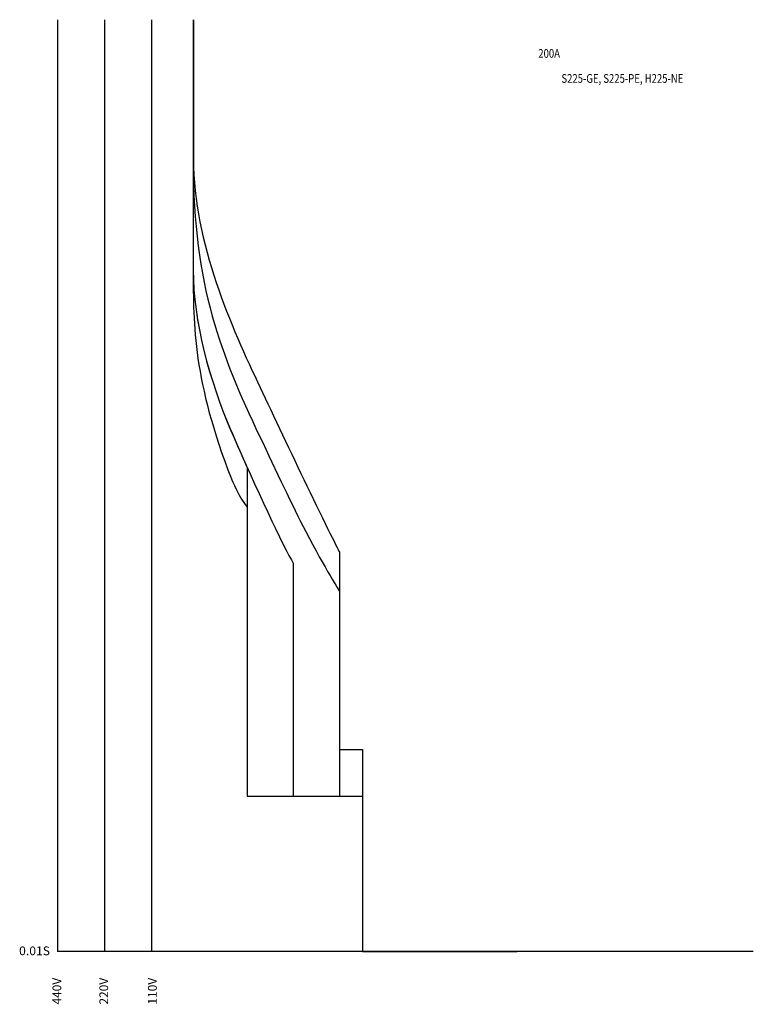
# Model space of a CAD drawing. Extents: x 10 to 215, y 15 to 290.
import ezdxf

# ---------------------------------------------------------------- set-up
doc = ezdxf.new("R2010")
doc.units = 0
doc.header["$MEASUREMENT"] = 0
for name, color, linetype in [('1', 6, 'Continuous'), ('2', 160, 'Continuous'), ('3', 160, 'Continuous'), ('4', 160, 'Continuous'), ('5', 160, 'Continuous'), ('VPORT-BORDERS', 5, 'Continuous'), ('レイヤー_5', 2, 'Continuous')]:
    doc.layers.add(name, color=color, linetype=linetype)
doc.styles.add('STD', font='romans.shx', dxfattribs={"width": 0.8, "bigfont": 'bigfont.shx'})

msp = doc.modelspace()

# ---------------------------------------------------------------- linework, layer by layer
at = {"layer": '1', "color": 7}
msp.add_open_spline([(58.49, 289.98), (58.49, 289.98), (58.49, 219.98), (58.49, 219.98), (58.49, 204.48), (58.48, 189.1), (69.15, 161.66), (69.15, 161.66), (71.43, 156.14), (73.57, 153.77), (73.57, 153.77), (73.57, 72.98), (73.57, 72.98), (73.57, 72.98), (105.73, 72.98), (105.73, 72.98), (105.73, 72.98), (105.73, 29.58), (105.73, 29.58), (105.73, 29.58), (148.96, 29.58), (148.96, 29.58)], degree=3, knots=[0, 0, 0, 0, 1, 1, 1, 2, 2, 2, 3, 3, 3, 4, 4, 4, 5, 5, 5, 6, 6, 6, 7, 7, 7, 7], dxfattribs=at)
at = {"layer": '2', "color": 7}
msp.add_open_spline([(58.49, 289.98), (58.49, 289.98), (58.49, 250.07), (58.49, 250.07), (58.49, 240.9), (58.49, 224.61), (58.49, 219.98), (58.49, 205.92), (62.96, 189.12), (69.11, 174.94), (69.28, 174.55), (69.46, 174.15), (69.63, 173.75), (70.88, 170.89), (72.21, 167.85), (73.56, 164.83), (73.56, 164.83), (73.57, 72.98), (73.57, 72.98), (73.57, 72.98), (105.73, 72.98), (105.73, 72.98), (105.73, 72.98), (105.73, 29.58), (105.73, 29.58), (105.73, 29.58), (148.96, 29.58), (148.96, 29.58)], degree=3, knots=[0, 0, 0, 0, 1, 1, 1, 2, 2, 2, 3, 3, 3, 4, 4, 4, 5, 5, 5, 6, 6, 6, 7, 7, 7, 8, 8, 8, 9, 9, 9, 9], dxfattribs=at)
at = {"layer": '3', "color": 7}
msp.add_open_spline([(58.49, 289.98), (58.49, 289.98), (58.49, 250.07), (58.49, 250.07), (58.49, 240.9), (58.49, 224.61), (58.49, 219.98), (58.49, 205.92), (62.96, 189.17), (69.11, 174.99), (69.25, 174.68), (69.39, 174.36), (69.52, 174.04), (75.65, 159.99), (83.83, 142.24), (86.45, 138.12), (86.45, 138.12), (86.45, 72.98), (86.45, 72.98), (86.45, 72.98), (105.73, 72.98), (105.73, 72.98), (105.73, 72.98), (105.73, 29.58), (105.73, 29.58), (105.73, 29.58), (148.96, 29.58), (148.96, 29.58)], degree=3, knots=[0, 0, 0, 0, 1, 1, 1, 2, 2, 2, 3, 3, 3, 4, 4, 4, 5, 5, 5, 6, 6, 6, 7, 7, 7, 8, 8, 8, 9, 9, 9, 9], dxfattribs=at)
at = {"layer": '4', "color": 7}
msp.add_open_spline([(58.49, 289.98), (58.49, 283.14), (58.49, 270.46), (58.49, 267.09), (58.49, 263.72), (58.49, 254.5), (58.49, 250.07), (58.49, 232.96), (60.4, 219.47), (63.81, 207.17), (67.01, 195.62), (71.53, 185.11), (77.02, 173.63), (81.71, 163.81), (86.13, 154.26), (89.95, 146.93), (95.36, 136.55), (99.39, 130.2), (99.39, 130.2), (99.39, 130.2), (99.39, 72.98), (99.39, 72.98), (99.39, 72.98), (105.73, 72.98), (105.73, 72.98), (105.73, 72.98), (105.73, 29.58), (105.73, 29.58), (105.73, 29.58), (148.96, 29.58), (148.96, 29.58)], degree=3, knots=[0, 0, 0, 0, 1, 1, 1, 2, 2, 2, 3, 3, 3, 4, 4, 4, 5, 5, 5, 6, 6, 6, 7, 7, 7, 8, 8, 8, 9, 9, 9, 10, 10, 10, 10], dxfattribs=at)
at = {"layer": '5', "color": 7}
msp.add_open_spline([(58.53, 289.98), (58.53, 262.79), (58.53, 254.15), (58.53, 251.05), (58.53, 227.58), (69.29, 203.86), (77.16, 187.24), (80.81, 179.55), (85.87, 168.79), (90.22, 159.76), (95.26, 149.28), (99.39, 141.09), (99.39, 141.09), (99.39, 141.09), (99.39, 86.04), (99.39, 86.04), (99.39, 86.04), (105.73, 86.04), (105.73, 86.04), (105.73, 86.04), (105.73, 29.58), (105.73, 29.58), (105.73, 29.58), (148.96, 29.58), (148.96, 29.58)], degree=3, knots=[0, 0, 0, 0, 1, 1, 1, 2, 2, 2, 3, 3, 3, 4, 4, 4, 5, 5, 5, 6, 6, 6, 7, 7, 7, 8, 8, 8, 8], dxfattribs=at)
at = {"layer": 'VPORT-BORDERS', "color": 7}
for p, q in [((20.61, 289.98), (20.61, 29.58)), ((33.71, 289.98), (33.71, 29.58)), ((46.81, 289.98), (46.81, 29.58)), ((214.95, 29.58), (20.61, 29.58))]:
    msp.add_line(p, q, dxfattribs=at)

# ---------------------------------------------------------------- texts
at = {"layer": 'VPORT-BORDERS', "color": 7, "insert": (9.84, 31.02), "char_height": 2.4442, "attachment_point": 1, "style": 'STD'}
msp.add_mtext('\\W1.02;\\fOsaka|b0|i0|c128;0.01S', dxfattribs=at)
at = {"layer": 'VPORT-BORDERS', "color": 7, "char_height": 2.4442, "attachment_point": 1, "rotation": 90, "style": 'STD'}
for s, insert in [('\\fOsaka|b0|i0|c128;440V', (19.17, 14.79)), ('\\fOsaka|b0|i0|c128;220V', (32.27, 14.79)), ('\\fOsaka|b0|i0|c128;110V', (45.85, 14.79))]:
    msp.add_mtext(s, dxfattribs=dict(at, insert=insert))
at = {"layer": 'レイヤー_5', "color": 7, "linetype": 'Continuous', "lineweight": 0, "style": 'STD', "width": 0.8}
for s, height, p in [('200A', 2.444, (154.88, 279.34)), ('S225-GE, S225-PE, H225-NE', 2.4442, (161.34, 272.34))]:
    msp.add_text(s, height=height, dxfattribs=at).set_placement(p)

doc.saveas('drawing.dxf')
